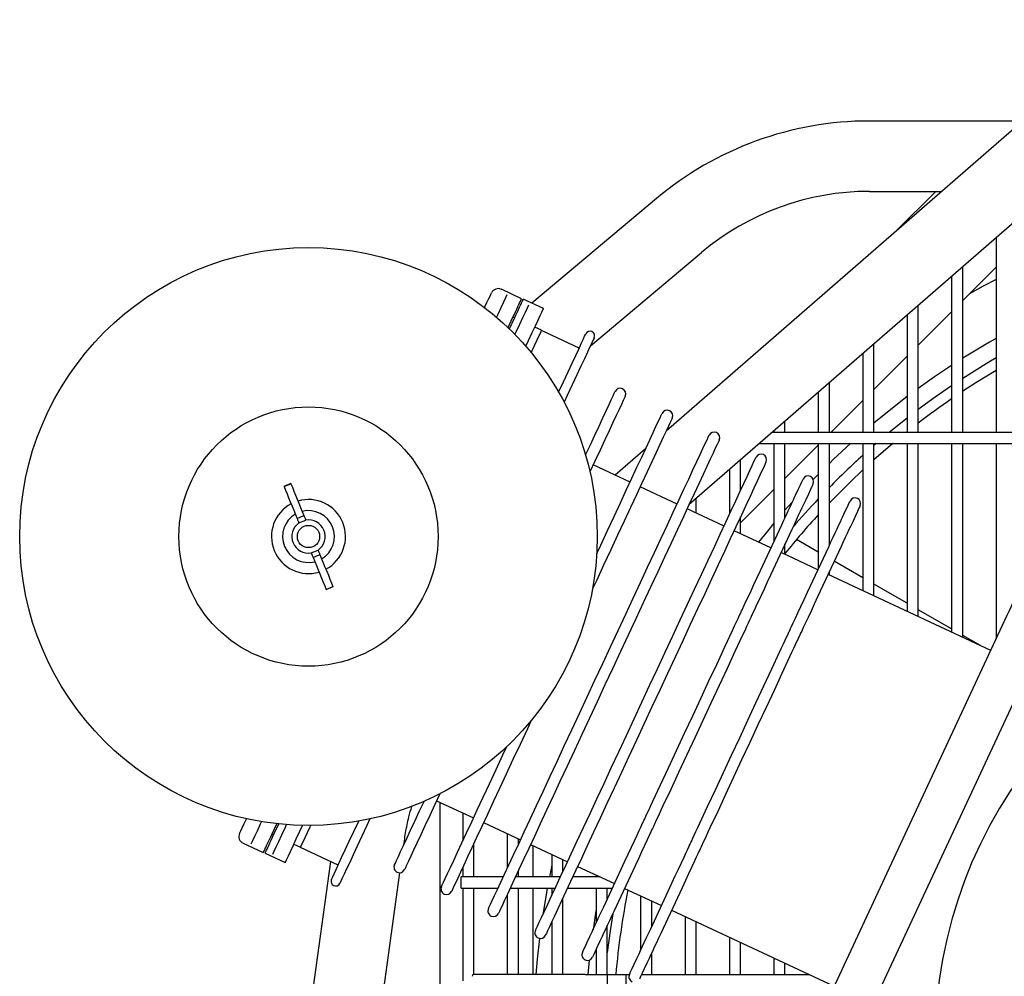
# Model space of a CAD drawing. Units: millimetres. Extents: x 71 to 376, y 42 to 262.
# Drawn here: x 82 to 109, y 132 to 158 of the extents above; entities that cross this region are included whole.
import ezdxf

# ---------------------------------------------------------------- set-up
doc = ezdxf.new("R2010")
doc.units = ezdxf.units.MM

msp = doc.modelspace()

# ---------------------------------------------------------------- linework, layer by layer
at = {"color": 7, "linetype": 'Continuous', "lineweight": 25}
for p, q in [((112.531, 157.953), (99.755, 146.849)), ((100.379, 144.873), (112.246, 155.187)), ((109.384, 155.218), (105.245, 155.218)), ((105.245, 153.318), (107.198, 153.318)), ((105.961, 152.243), (107.036, 153.318)), ((99.492, 153.124), (96.127, 150.3)), ((108.665, 152.076), (108.665, 146.81)), ((97.711, 149.149), (100.714, 151.668)), ((107.765, 146.81), (107.765, 151.293)), ((107.765, 150.37), (108.665, 151.27)), ((107.465, 151.033), (107.465, 146.81)), ((95.849, 150.42), (95.305, 150.674)), ((96.442, 150.154), (95.898, 150.407)), ((106.565, 146.81), (106.565, 150.25)), ((106.265, 149.99), (106.265, 146.81)), ((106.565, 149.17), (107.465, 150.07)), ((95.485, 149.639), (95.61, 149.908)), ((95.523, 149.603), (95.658, 149.893)), ((95.616, 149.922), (95.662, 149.9)), ((95.669, 149.915), (95.655, 149.904)), ((96.39, 149.57), (96.209, 149.654)), ((97.406, 149.087), (96.387, 149.562)), ((105.365, 146.81), (105.365, 149.207)), ((105.065, 148.947), (105.065, 146.81)), ((105.365, 147.97), (106.265, 148.87)), ((104.165, 146.81), (104.165, 148.164)), ((103.865, 147.904), (103.865, 146.81)), ((104.205, 146.81), (105.065, 147.67)), ((102.965, 146.81), (102.965, 147.121)), ((106.265, 147.198), (105.782, 146.81)), ((114.415, 146.81), (102.607, 146.81)), ((102.665, 146.861), (102.665, 146.81)), ((106.265, 146.829), (106.241, 146.81)), ((99.199, 146.365), (98.38, 145.654)), ((102.262, 146.51), (114.415, 146.51)), ((102.665, 146.51), (102.665, 143.861)), ((102.965, 144.504), (102.965, 146.51)), ((102.965, 145.57), (103.865, 146.47)), ((103.865, 146.51), (103.865, 143.122)), ((104.165, 143.765), (104.165, 146.51)), ((105.065, 146.51), (105.065, 142.536)), ((105.365, 142.396), (105.365, 146.51)), ((105.427, 146.51), (105.365, 146.456)), ((105.875, 146.51), (105.365, 146.07)), ((106.265, 146.51), (106.265, 141.977)), ((106.565, 141.837), (106.565, 146.51)), ((107.465, 146.51), (107.465, 141.417)), ((107.765, 141.277), (107.765, 146.51)), ((108.665, 146.51), (108.665, 141.229)), ((101.765, 145.244), (101.765, 146.078)), ((98.78, 145.467), (97.783, 145.932)), ((101.465, 145.818), (101.465, 144.6)), ((103.865, 145.678), (103.73, 145.539)), ((89.62, 145.428), (89.434, 145.352)), ((89.434, 145.352), (89.435, 145.35)), ((89.435, 145.35), (89.62, 145.426)), ((89.62, 145.428), (89.62, 145.426)), ((100.049, 144.875), (99.052, 145.34)), ((101.765, 144.37), (102.665, 145.27)), ((100.565, 144.635), (100.565, 145.035)), ((101.318, 144.284), (100.321, 144.749)), ((89.788, 144.488), (89.973, 144.564)), ((89.838, 144.368), (90.023, 144.443)), ((101.765, 144.075), (101.765, 144.534)), ((102.587, 143.692), (101.59, 144.157)), ((102.304, 143.086), (102.878, 144.317)), ((103.15, 144.19), (102.576, 142.959)), ((103.865, 143.582), (103.278, 143.921)), ((90.17, 143.556), (90.355, 143.631)), ((102.965, 143.516), (102.965, 143.794)), ((103.573, 142.494), (104.147, 143.725)), ((104.419, 143.599), (103.845, 142.368)), ((90.219, 143.435), (90.404, 143.511)), ((103.856, 143.1), (102.859, 143.565)), ((105.065, 142.889), (104.295, 143.334)), ((108.523, 140.924), (104.127, 142.974)), ((104.165, 142.956), (104.165, 143.055)), ((90.572, 142.574), (90.757, 142.649)), ((90.572, 142.574), (90.573, 142.571)), ((90.573, 142.571), (90.758, 142.647)), ((90.757, 142.649), (90.758, 142.647)), ((106.265, 142.197), (105.365, 142.716)), ((101.815, 142.038), (101.835, 142.081)), ((107.465, 141.504), (106.565, 142.023)), ((102.107, 141.954), (102.087, 141.911)), ((103.084, 141.446), (103.104, 141.489)), ((103.98, 131.181), (108.84, 141.604)), ((103.376, 141.362), (103.356, 141.319)), ((108.245, 141.054), (107.765, 141.331)), ((105.022, 130.695), (109.882, 141.118)), ((93.557, 136.869), (94.554, 136.404)), ((93.655, 131.761), (93.655, 136.823)), ((94.265, 136.539), (94.265, 135.785)), ((89.114, 135.978), (89.24, 136.247)), ((89.162, 135.962), (89.292, 136.241)), ((94.826, 136.277), (95.823, 135.812)), ((99.112, 136.24), (99.132, 136.283)), ((99.404, 136.157), (99.384, 136.114)), ((89.108, 135.964), (89.153, 135.943)), ((95.465, 135.979), (95.465, 135.046)), ((88.332, 135.72), (88.876, 135.466)), ((89.701, 135.697), (89.882, 135.613)), ((92.671, 135.679), (92.686, 135.784)), ((94.565, 134.81), (94.565, 135.719)), ((95.765, 135.689), (95.765, 135.839)), ((96.095, 135.686), (97.092, 135.221)), ((96.155, 135.657), (96.155, 134.81)), ((100.381, 135.649), (100.401, 135.692)), ((88.925, 135.453), (89.469, 135.2)), ((90.898, 135.13), (89.878, 135.605)), ((96.665, 135.419), (96.665, 134.81)), ((100.673, 135.565), (100.653, 135.522)), ((90.691, 135.226), (89.698, 128.042)), ((96.665, 135.124), (96.602, 134.81)), ((96.965, 134.95), (96.965, 135.28)), ((97.364, 135.094), (98.361, 134.629)), ((98.069, 134.004), (98.643, 135.235)), ((98.915, 135.108), (98.341, 133.877)), ((91.58, 127.782), (92.567, 134.925)), ((94.265, 135.075), (94.265, 134.81)), ((95.765, 134.81), (95.765, 134.979)), ((97.865, 134.86), (97.865, 134.81)), ((95.355, 134.81), (94.215, 134.81)), ((94.215, 134.51), (94.215, 134.81)), ((96.9, 134.81), (95.686, 134.81)), ((97.973, 134.81), (97.231, 134.81)), ((99.338, 133.413), (99.912, 134.643)), ((94.215, 134.51), (95.215, 134.51)), ((94.265, 134.51), (94.265, 132.009)), ((94.565, 132.178), (94.565, 134.51)), ((95.465, 134.336), (95.465, 132.178)), ((95.546, 134.51), (96.76, 134.51)), ((95.765, 132.178), (95.765, 134.51)), ((96.155, 134.51), (96.155, 132.178)), ((96.665, 134.51), (96.665, 134.307)), ((97.091, 134.51), (98.305, 134.51)), ((97.865, 134.51), (97.865, 133.567)), ((98.165, 134.211), (98.165, 134.51)), ((98.632, 134.502), (99.629, 134.037)), ((99.065, 134.3), (99.065, 132.828)), ((100.184, 134.517), (99.61, 133.286)), ((96.965, 132.178), (96.965, 134.24)), ((99.365, 133.471), (99.365, 134.16)), ((99.901, 133.911), (104.297, 131.861)), ((96.665, 133.597), (96.665, 132.178)), ((98.165, 132.178), (98.165, 133.501)), ((100.265, 133.741), (100.265, 132.179)), ((100.565, 132.179), (100.565, 133.601)), ((101.465, 133.181), (101.465, 132.179)), ((101.765, 132.179), (101.765, 133.041)), ((97.865, 132.857), (97.865, 132.178)), ((99.365, 132.179), (99.365, 132.762)), ((97.68, 132.566), (97.644, 132.178)), ((102.665, 132.622), (102.665, 132.179)), ((102.965, 132.179), (102.965, 132.482)), ((97.565, 132.178), (94.565, 132.178)), ((97.565, 132.178), (98.165, 132.178)), ((98.165, 132.178), (98.665, 132.178)), ((98.165, 132.178), (98.165, 131.678)), ((98.665, 132.178), (98.665, 132.179)), ((98.665, 132.179), (98.763, 132.179)), ((98.665, 132.178), (98.665, 131.678)), ((99.094, 132.179), (103.615, 132.179))]:
    msp.add_line(p, q, dxfattribs=at)
at = {"color": 7, "linetype": 'Continuous', "lineweight": 25, "flags": 128}
for points in [[(108.665, 150.943), (108.318, 150.759), (107.95, 150.554)], [(94.854, 150.18), (94.916, 150.314), (94.97, 150.429), (95.008, 150.511), (95.032, 150.561), (95.039, 150.577)], [(95.457, 150.527), (95.418, 150.443), (95.364, 150.326), (95.293, 150.175), (95.207, 149.991), (95.174, 149.92)], [(95.61, 149.908), (95.648, 149.989), (95.685, 150.068), (95.719, 150.141), (95.749, 150.207), (95.776, 150.263), (95.797, 150.308), (95.811, 150.34), (95.82, 150.358)], [(95.658, 149.893), (95.696, 149.974), (95.732, 150.052), (95.767, 150.126), (95.797, 150.192), (95.824, 150.248), (95.845, 150.293), (95.86, 150.325), (95.868, 150.343)], [(95.673, 149.453), (95.706, 149.522), (95.804, 149.733), (95.888, 149.912), (95.957, 150.06), (96.011, 150.176), (96.049, 150.258)], [(95.82, 150.358), (95.842, 150.406), (95.849, 150.42)], [(95.868, 150.343), (95.891, 150.392), (95.898, 150.407)], [(95.967, 149.135), (96.039, 149.29), (96.139, 149.504), (96.225, 149.688), (96.297, 149.843), (96.355, 149.967), (96.398, 150.06), (96.427, 150.122), (96.44, 150.151), (96.442, 150.154)], [(96.39, 149.57), (96.39, 149.57), (96.382, 149.552), (96.358, 149.5), (96.318, 149.416), (96.266, 149.303), (96.202, 149.165), (96.128, 149.009), (96.109, 148.968)], [(96.852, 147.898), (96.983, 148.179), (97.106, 148.443), (97.216, 148.679), (97.312, 148.886), (97.395, 149.062), (97.463, 149.208), (97.516, 149.322), (97.554, 149.405), (97.578, 149.455), (97.586, 149.472), (97.586, 149.472)], [(97.812, 149.366), (97.807, 149.354), (97.785, 149.308), (97.749, 149.23), (97.697, 149.119), (97.63, 148.976), (97.549, 148.801), (97.453, 148.596), (97.343, 148.361), (97.22, 148.097), (97.085, 147.805), (97.001, 147.627)], [(108.665, 149.35), (108.49, 149.251), (107.765, 148.813)], [(108.665, 148.82), (108.471, 148.706), (107.765, 148.267)], [(107.465, 148.62), (107.003, 148.31), (106.565, 148)], [(108.665, 148.484), (108.123, 148.152), (107.765, 147.92)], [(97.579, 146.203), (97.699, 146.462), (97.827, 146.736), (97.943, 146.984), (98.046, 147.205), (98.136, 147.397), (98.212, 147.561), (98.274, 147.694), (98.322, 147.797), (98.355, 147.868), (98.374, 147.908), (98.378, 147.917)], [(107.465, 148.068), (107.019, 147.759), (106.565, 147.427)], [(98.65, 147.79), (98.645, 147.781), (98.627, 147.741), (98.594, 147.67), (98.546, 147.567), (98.484, 147.434), (98.407, 147.271), (98.318, 147.078), (98.215, 146.857), (98.099, 146.609), (97.971, 146.335), (97.832, 146.037), (97.698, 145.749)], [(106.265, 147.778), (105.596, 147.253), (105.365, 147.062)], [(97.883, 143.543), (97.987, 143.766), (98.172, 144.163), (98.35, 144.544), (98.519, 144.907), (98.679, 145.25), (98.829, 145.572), (98.968, 145.87), (99.096, 146.144), (99.212, 146.392), (99.315, 146.613), (99.404, 146.806), (99.481, 146.969), (99.543, 147.102), (99.591, 147.205), (99.624, 147.276), (99.642, 147.316), (99.647, 147.325)], [(99.918, 147.198), (99.914, 147.189), (99.896, 147.15), (99.862, 147.078), (99.815, 146.976), (99.752, 146.842), (99.676, 146.679), (99.587, 146.486), (99.484, 146.266), (99.368, 146.017), (99.24, 145.743), (99.101, 145.445), (98.951, 145.123), (98.791, 144.78), (98.622, 144.417), (98.444, 144.036), (98.259, 143.639), (98.067, 143.228), (97.87, 142.805), (97.767, 142.584)], [(94.956, 133.954), (94.961, 133.963), (94.979, 134.003), (95.012, 134.074), (95.06, 134.177), (95.122, 134.31), (95.199, 134.474), (95.288, 134.666), (95.391, 134.887), (95.507, 135.135), (95.635, 135.409), (95.774, 135.708), (95.924, 136.03), (96.084, 136.373), (96.253, 136.736), (96.431, 137.117), (96.616, 137.514), (96.808, 137.925), (97.005, 138.348), (97.207, 138.781), (97.413, 139.222), (97.621, 139.669), (97.831, 140.118), (98.041, 140.569), (98.251, 141.019), (98.459, 141.466), (98.665, 141.907), (98.867, 142.34), (99.064, 142.763), (99.256, 143.174), (99.441, 143.571), (99.618, 143.952), (99.788, 144.315), (99.948, 144.658), (100.098, 144.98), (100.237, 145.279), (100.365, 145.553), (100.48, 145.801), (100.583, 146.022), (100.673, 146.214), (100.749, 146.377), (100.812, 146.511), (100.859, 146.613), (100.893, 146.685), (100.911, 146.724), (100.915, 146.733)], [(101.187, 146.607), (101.183, 146.598), (101.165, 146.558), (101.131, 146.487), (101.083, 146.384), (101.021, 146.251), (100.945, 146.087), (100.855, 145.895), (100.752, 145.674), (100.637, 145.426), (100.509, 145.152), (100.37, 144.853), (100.22, 144.531), (100.06, 144.188), (99.89, 143.825), (99.713, 143.444), (99.528, 143.047), (99.336, 142.636), (99.139, 142.213), (98.937, 141.78), (98.731, 141.339), (98.523, 140.892), (98.313, 140.443), (98.103, 139.992), (97.893, 139.542), (97.685, 139.095), (97.479, 138.654), (97.277, 138.221), (97.08, 137.798), (96.888, 137.387), (96.703, 136.99), (96.525, 136.609), (96.356, 136.246), (96.196, 135.903), (96.046, 135.581), (95.907, 135.282), (95.779, 135.008), (95.663, 134.76), (95.56, 134.54), (95.471, 134.347), (95.394, 134.184), (95.332, 134.05), (95.284, 133.948), (95.251, 133.876), (95.233, 133.837), (95.228, 133.828)], [(104.733, 146.51), (104.279, 146.086), (104.165, 145.976)], [(96.225, 133.363), (96.229, 133.372), (96.248, 133.411), (96.281, 133.483), (96.329, 133.585), (96.391, 133.719), (96.467, 133.882), (96.557, 134.075), (96.66, 134.296), (96.776, 134.544), (96.904, 134.818), (97.043, 135.116), (97.193, 135.438), (97.353, 135.781), (97.522, 136.144), (97.7, 136.525), (97.885, 136.922), (98.077, 137.333), (98.274, 137.756), (98.476, 138.189), (98.682, 138.63), (98.89, 139.077), (99.1, 139.527), (99.31, 139.978), (99.52, 140.428), (99.728, 140.874), (99.933, 141.315), (100.135, 141.748), (100.333, 142.171), (100.525, 142.582), (100.71, 142.979), (100.887, 143.36), (101.057, 143.723), (101.217, 144.067), (101.367, 144.388), (101.506, 144.687), (101.634, 144.961), (101.749, 145.209), (101.852, 145.43), (101.942, 145.622), (102.018, 145.786), (102.08, 145.919), (102.128, 146.022), (102.162, 146.093), (102.18, 146.133), (102.184, 146.142)], [(102.456, 146.015), (102.452, 146.006), (102.433, 145.966), (102.4, 145.895), (102.352, 145.792), (102.29, 145.659), (102.214, 145.496), (102.124, 145.303), (102.021, 145.082), (101.906, 144.834), (101.778, 144.56), (101.638, 144.262), (101.488, 143.94), (101.328, 143.597), (101.159, 143.234), (100.982, 142.853), (100.796, 142.456), (100.605, 142.045), (100.407, 141.621), (100.205, 141.188), (100, 140.747), (99.792, 140.301), (99.582, 139.851), (99.372, 139.4), (99.162, 138.95), (98.954, 138.504), (98.748, 138.063), (98.546, 137.63), (98.349, 137.206), (98.157, 136.795), (97.972, 136.398), (97.794, 136.017), (97.625, 135.654), (97.465, 135.311), (97.315, 134.989), (97.176, 134.691), (97.048, 134.417), (96.932, 134.169), (96.829, 133.948), (96.739, 133.755), (96.663, 133.592), (96.601, 133.459), (96.553, 133.356), (96.52, 133.285), (96.501, 133.245), (96.497, 133.236)], [(105.065, 145.797), (104.722, 145.471), (104.165, 144.91)], [(103.252, 145.119), (103.324, 145.273), (103.38, 145.394), (103.421, 145.48), (103.445, 145.533), (103.453, 145.55)], [(89.435, 145.35), (89.475, 145.254), (89.516, 145.152), (89.56, 145.045), (89.605, 144.935), (89.651, 144.822), (89.698, 144.709), (89.744, 144.597), (89.788, 144.488)], [(89.62, 145.426), (89.66, 145.33), (89.701, 145.228), (89.745, 145.121), (89.79, 145.011), (89.837, 144.898), (89.883, 144.785), (89.929, 144.673), (89.973, 144.564)], [(103.725, 145.423), (103.717, 145.406), (103.692, 145.354), (103.652, 145.267), (103.596, 145.146), (103.524, 144.992)], [(102.878, 144.317), (102.938, 144.446), (102.997, 144.572), (103.053, 144.692), (103.105, 144.804), (103.152, 144.904), (103.192, 144.991), (103.226, 145.063), (103.252, 145.119)], [(103.167, 144.936), (103.06, 144.817), (102.965, 144.709)], [(103.524, 144.992), (103.498, 144.937), (103.464, 144.864), (103.424, 144.777), (103.377, 144.677), (103.325, 144.566), (103.269, 144.446), (103.21, 144.32), (103.15, 144.19)], [(104.521, 144.527), (104.593, 144.681), (104.649, 144.802), (104.689, 144.889), (104.714, 144.941), (104.722, 144.958)], [(104.994, 144.832), (104.986, 144.814), (104.961, 144.762), (104.921, 144.675), (104.865, 144.555), (104.793, 144.401)], [(89.788, 144.488), (89.796, 144.469), (89.803, 144.451), (89.81, 144.434), (89.817, 144.418), (89.823, 144.404), (89.828, 144.391), (89.833, 144.379), (89.838, 144.368)], [(89.973, 144.564), (89.981, 144.545), (89.989, 144.527), (89.995, 144.51), (90.002, 144.494), (90.008, 144.48), (90.013, 144.466), (90.018, 144.454), (90.023, 144.443)], [(104.147, 143.725), (104.207, 143.855), (104.266, 143.981), (104.322, 144.101), (104.374, 144.212), (104.421, 144.312), (104.461, 144.399), (104.495, 144.472), (104.521, 144.527)], [(104.793, 144.401), (104.767, 144.345), (104.733, 144.273), (104.693, 144.186), (104.646, 144.085), (104.594, 143.974), (104.538, 143.854), (104.479, 143.728), (104.419, 143.599)], [(102.665, 144.359), (102.49, 144.147), (102.251, 143.849)], [(90.355, 143.631), (90.36, 143.621), (90.365, 143.608), (90.37, 143.595), (90.376, 143.581), (90.382, 143.565), (90.389, 143.548), (90.397, 143.53), (90.404, 143.511)], [(90.17, 143.556), (90.175, 143.545), (90.18, 143.533), (90.185, 143.519), (90.191, 143.505), (90.197, 143.489), (90.204, 143.472), (90.212, 143.454), (90.219, 143.435)], [(90.219, 143.435), (90.264, 143.326), (90.31, 143.214), (90.356, 143.101), (90.402, 142.989), (90.448, 142.878), (90.491, 142.771), (90.533, 142.669), (90.572, 142.574)], [(90.404, 143.511), (90.449, 143.402), (90.495, 143.29), (90.541, 143.177), (90.587, 143.064), (90.633, 142.954), (90.676, 142.847), (90.718, 142.745), (90.757, 142.649)], [(101.835, 142.081), (101.847, 142.106), (101.875, 142.167), (101.919, 142.261), (101.977, 142.385), (102.048, 142.536), (102.127, 142.707), (102.214, 142.892), (102.304, 143.086)], [(102.576, 142.959), (102.486, 142.766), (102.399, 142.58), (102.319, 142.409), (102.249, 142.259), (102.191, 142.134), (102.147, 142.04), (102.119, 141.979), (102.107, 141.954)], [(103.104, 141.489), (103.116, 141.514), (103.144, 141.575), (103.188, 141.669), (103.246, 141.794), (103.316, 141.944), (103.396, 142.115), (103.483, 142.301), (103.573, 142.494)], [(103.845, 142.368), (103.755, 142.174), (103.668, 141.988), (103.588, 141.817), (103.518, 141.667), (103.46, 141.542), (103.416, 141.448), (103.388, 141.387), (103.376, 141.362)], [(108.84, 141.604), (108.906, 141.745), (108.969, 141.881), (109.028, 142.007), (109.079, 142.116), (109.121, 142.207), (109.152, 142.274), (109.172, 142.315), (109.178, 142.329)], [(101.549, 141.467), (101.604, 141.585), (101.655, 141.693), (101.7, 141.79), (101.738, 141.873), (101.77, 141.941), (101.794, 141.991), (101.809, 142.024), (101.815, 142.038)], [(102.087, 141.911), (102.081, 141.897), (102.065, 141.864), (102.042, 141.814), (102.01, 141.746), (101.972, 141.663), (101.927, 141.567), (101.876, 141.458), (101.821, 141.341)], [(99.398, 136.854), (99.606, 137.3), (99.819, 137.756), (100.035, 138.22), (100.254, 138.689), (100.474, 139.161), (100.694, 139.632), (100.912, 140.101), (101.129, 140.565), (101.341, 141.021), (101.549, 141.467)], [(101.821, 141.341), (101.613, 140.895), (101.4, 140.438), (101.184, 139.974), (100.965, 139.505), (100.745, 139.034), (100.526, 138.562), (100.307, 138.093), (100.091, 137.629), (99.878, 137.173), (99.67, 136.727)], [(102.818, 140.876), (102.873, 140.993), (102.923, 141.102), (102.969, 141.198), (103.007, 141.281), (103.039, 141.349), (103.062, 141.399), (103.078, 141.432), (103.084, 141.446)], [(103.356, 141.319), (103.349, 141.305), (103.334, 141.273), (103.311, 141.222), (103.279, 141.155), (103.24, 141.072), (103.195, 140.975), (103.145, 140.867), (103.09, 140.749)], [(100.667, 136.262), (100.875, 136.708), (101.087, 137.164), (101.304, 137.628), (101.523, 138.097), (101.742, 138.569), (101.962, 139.041), (102.181, 139.51), (102.397, 139.973), (102.61, 140.43), (102.818, 140.876)], [(103.09, 140.749), (102.882, 140.303), (102.669, 139.847), (102.453, 139.383), (102.234, 138.914), (102.014, 138.442), (101.794, 137.971), (101.576, 137.501), (101.359, 137.038), (101.147, 136.581), (100.939, 136.135)], [(96.111, 139.033), (96.008, 138.813), (95.811, 138.39), (95.619, 137.979), (95.434, 137.582), (95.256, 137.201), (95.087, 136.838), (94.927, 136.494), (94.777, 136.173), (94.638, 135.874), (94.51, 135.6), (94.394, 135.352), (94.291, 135.131), (94.202, 134.939), (94.125, 134.775), (94.063, 134.642), (94.016, 134.539), (93.982, 134.468), (93.964, 134.428), (93.96, 134.419)], [(93.688, 134.546), (93.692, 134.555), (93.71, 134.595), (93.744, 134.666), (93.791, 134.769), (93.854, 134.902), (93.93, 135.065), (94.02, 135.258), (94.123, 135.479), (94.238, 135.727), (94.366, 136.001), (94.505, 136.3), (94.655, 136.621), (94.815, 136.964), (94.985, 137.327), (95.162, 137.708), (95.347, 138.105), (95.451, 138.328)], [(93.643, 137.052), (93.508, 136.764), (93.369, 136.466), (93.241, 136.192), (93.126, 135.944), (93.023, 135.723), (92.933, 135.53), (92.857, 135.367), (92.795, 135.234), (92.747, 135.131), (92.713, 135.06), (92.695, 135.02), (92.691, 135.011)], [(92.419, 135.138), (92.423, 135.147), (92.442, 135.186), (92.475, 135.258), (92.523, 135.36), (92.585, 135.494), (92.661, 135.657), (92.751, 135.85), (92.854, 136.071), (92.969, 136.319), (93.097, 136.593), (93.218, 136.851)], [(99.132, 136.283), (99.138, 136.297), (99.154, 136.33), (99.177, 136.381), (99.209, 136.448), (99.247, 136.531), (99.293, 136.628), (99.343, 136.736), (99.398, 136.854)], [(99.67, 136.727), (99.615, 136.609), (99.564, 136.501), (99.519, 136.404), (99.481, 136.321), (99.449, 136.254), (99.426, 136.203), (99.41, 136.171), (99.404, 136.157)], [(88.235, 135.985), (88.243, 136.002), (88.266, 136.051), (88.304, 136.134), (88.358, 136.249), (88.42, 136.382)], [(88.825, 136.304), (88.792, 136.233), (88.706, 136.049), (88.636, 135.898), (88.581, 135.781), (88.542, 135.698)], [(89.134, 135.429), (89.172, 135.51), (89.225, 135.623), (89.293, 135.769), (89.376, 135.947), (89.473, 136.156), (89.504, 136.222)], [(89.469, 135.2), (89.469, 135.202), (89.482, 135.229), (89.51, 135.288), (89.552, 135.379), (89.609, 135.501), (89.681, 135.654), (89.766, 135.837), (89.865, 136.05), (89.936, 136.201)], [(89.878, 135.605), (89.886, 135.623), (89.911, 135.674), (89.95, 135.758), (90.002, 135.871), (90.066, 136.008), (90.139, 136.165), (90.156, 136.2)], [(90.718, 134.745), (90.718, 134.745), (90.726, 134.762), (90.75, 134.812), (90.788, 134.894), (90.841, 135.009), (90.909, 135.154), (90.992, 135.331), (91.088, 135.538), (91.198, 135.773), (91.321, 136.037), (91.452, 136.318)], [(91.756, 136.378), (91.673, 136.2), (91.537, 135.909), (91.414, 135.645), (91.304, 135.41), (91.209, 135.204), (91.127, 135.03), (91.06, 134.887), (91.009, 134.775), (90.972, 134.697), (90.951, 134.652), (90.945, 134.639)], [(98.643, 135.235), (98.733, 135.429), (98.82, 135.614), (98.9, 135.785), (98.97, 135.936), (99.028, 136.06), (99.072, 136.155), (99.1, 136.215), (99.112, 136.24)], [(100.401, 135.692), (100.407, 135.706), (100.423, 135.738), (100.446, 135.789), (100.478, 135.856), (100.516, 135.939), (100.561, 136.036), (100.612, 136.144), (100.667, 136.262)], [(88.905, 135.528), (88.913, 135.546), (88.928, 135.578), (88.949, 135.623), (88.975, 135.679), (89.005, 135.745), (89.04, 135.818), (89.076, 135.897), (89.114, 135.978)], [(88.953, 135.514), (88.961, 135.531), (88.976, 135.563), (88.997, 135.607), (89.023, 135.663), (89.053, 135.729), (89.088, 135.803), (89.124, 135.881), (89.162, 135.962)], [(99.384, 136.114), (99.372, 136.088), (99.344, 136.028), (99.3, 135.933), (99.242, 135.809), (99.172, 135.659), (99.092, 135.488), (99.005, 135.302), (98.915, 135.108)], [(100.939, 136.135), (100.884, 136.018), (100.833, 135.909), (100.788, 135.813), (100.749, 135.73), (100.718, 135.662), (100.694, 135.612), (100.679, 135.579), (100.673, 135.565)], [(99.912, 134.643), (100.002, 134.837), (100.089, 135.023), (100.169, 135.194), (100.239, 135.344), (100.297, 135.469), (100.341, 135.563), (100.369, 135.624), (100.381, 135.649)], [(88.876, 135.466), (88.882, 135.48), (88.905, 135.528)], [(88.925, 135.453), (88.931, 135.467), (88.953, 135.514)], [(100.653, 135.522), (100.641, 135.497), (100.613, 135.436), (100.569, 135.342), (100.511, 135.217), (100.44, 135.067), (100.361, 134.896), (100.274, 134.71), (100.184, 134.517)], [(96.545, 134.51), (96.523, 134.39), (96.425, 133.79)], [(97.695, 133.202), (97.721, 133.258), (97.755, 133.33), (97.795, 133.417), (97.842, 133.518), (97.894, 133.629), (97.95, 133.749), (98.009, 133.875), (98.069, 134.004)], [(97.865, 133.936), (97.848, 133.833), (97.78, 133.385)], [(98.341, 133.877), (98.281, 133.748), (98.222, 133.622), (98.166, 133.502), (98.114, 133.391), (98.067, 133.29), (98.027, 133.203), (97.993, 133.131), (97.967, 133.075)], [(98.312, 133.815), (98.241, 133.352), (98.165, 132.769)], [(98.964, 132.61), (98.99, 132.666), (99.024, 132.738), (99.064, 132.826), (99.111, 132.926), (99.163, 133.037), (99.219, 133.157), (99.278, 133.283), (99.338, 133.413)], [(99.61, 133.286), (99.55, 133.156), (99.491, 133.03), (99.435, 132.91), (99.383, 132.799), (99.336, 132.699), (99.295, 132.612), (99.262, 132.539), (99.236, 132.484)], [(96.337, 133.151), (96.276, 132.593), (96.239, 132.178)], [(97.494, 132.771), (97.502, 132.789), (97.527, 132.841), (97.567, 132.927), (97.623, 133.048), (97.695, 133.202)], [(97.967, 133.075), (97.895, 132.921), (97.839, 132.801), (97.798, 132.714), (97.774, 132.662), (97.766, 132.644)], [(98.763, 132.179), (98.771, 132.197), (98.795, 132.249), (98.836, 132.336), (98.892, 132.456), (98.964, 132.61)], [(99.236, 132.484), (99.164, 132.33), (99.108, 132.209), (99.067, 132.122), (99.043, 132.07), (99.035, 132.053)]]:
    msp.add_lwpolyline(points, dxfattribs=at)
at = {"color": 7, "linetype": 'Continuous', "lineweight": 25}
for radius in [7.8, 3.5, 0.3]:
    msp.add_circle((90.096, 144), radius, dxfattribs=at)
for centre, radius, start, end in [((105.245, 146.268), 8.95, 90, 130), ((105.245, 146.268), 7.05, 90, 130), ((95.22, 150.492), 0.2, 65, 155), ((97.699, 149.419), 0.125, 65, 155), ((97.699, 149.419), 0.125, 335, 65), ((98.514, 147.853), 0.15, 65, 155), ((98.514, 147.853), 0.15, 335, 65), ((119.415, 130.328), 21.1, 124.4961, 127.5176), ((99.783, 147.262), 0.15, 65, 155), ((99.783, 147.262), 0.15, 335, 65), ((101.051, 146.67), 0.15, 65, 155), ((101.051, 146.67), 0.15, 335, 65), ((102.32, 146.078), 0.15, 65, 155), ((102.32, 146.078), 0.15, 335, 65), ((119.415, 130.328), 21.39, 132.1353, 135.4763), ((103.589, 145.487), 0.15, 65, 155), ((103.589, 145.487), 0.15, 335, 65), ((90.096, 144), 1, 22.2684, 106.5288), ((119.415, 130.328), 21.39, 136.6343, 139.3825), ((104.858, 144.895), 0.15, 65, 155), ((104.858, 144.895), 0.15, 335, 65), ((90.096, 144), 1, 118.008, 286.5288), ((90.096, 144), 0.7, 300.4816, 104.0552), ((90.096, 144), 0.7, 120.4816, 284.0552), ((90.096, 144), 0.45, 305.1091, 99.4276), ((119.415, 130.328), 21.1, 137.4737, 141.2259), ((90.096, 144), 0.45, 125.1091, 279.4276), ((90.096, 144), 1, 298.008, 22.2684), ((119.415, 130.328), 12.4, 98.5517, 180), ((88.416, 135.901), 0.2, 155, 245), ((92.555, 135.074), 0.15, 155, 245), ((92.555, 135.074), 0.15, 245, 335), ((90.832, 134.692), 0.125, 155, 245), ((90.832, 134.692), 0.125, 245, 335), ((93.824, 134.483), 0.15, 155, 245), ((93.824, 134.483), 0.15, 245, 335), ((119.415, 130.328), 21.1, 168.7076, 174.97), ((95.092, 133.891), 0.15, 155, 245), ((95.092, 133.891), 0.15, 245, 335), ((96.361, 133.299), 0.15, 155, 245), ((96.361, 133.299), 0.15, 245, 335), ((97.63, 132.708), 0.15, 155, 245), ((97.63, 132.708), 0.15, 245, 335), ((94.565, 132.128), 0.05, 90, 180), ((98.899, 132.116), 0.15, 155, 245)]:
    msp.add_arc(centre, radius, start, end, dxfattribs=at)
msp.add_open_spline([(92.686, 135.784), (92.696, 135.856), (92.728, 136.071), (92.791, 136.383), (92.858, 136.621), (92.885, 136.715)], degree=3, knots=[0, 0, 0, 0, 0.23058, 0.693121, 1, 1, 1, 1], dxfattribs=at)

doc.saveas('drawing.dxf')
